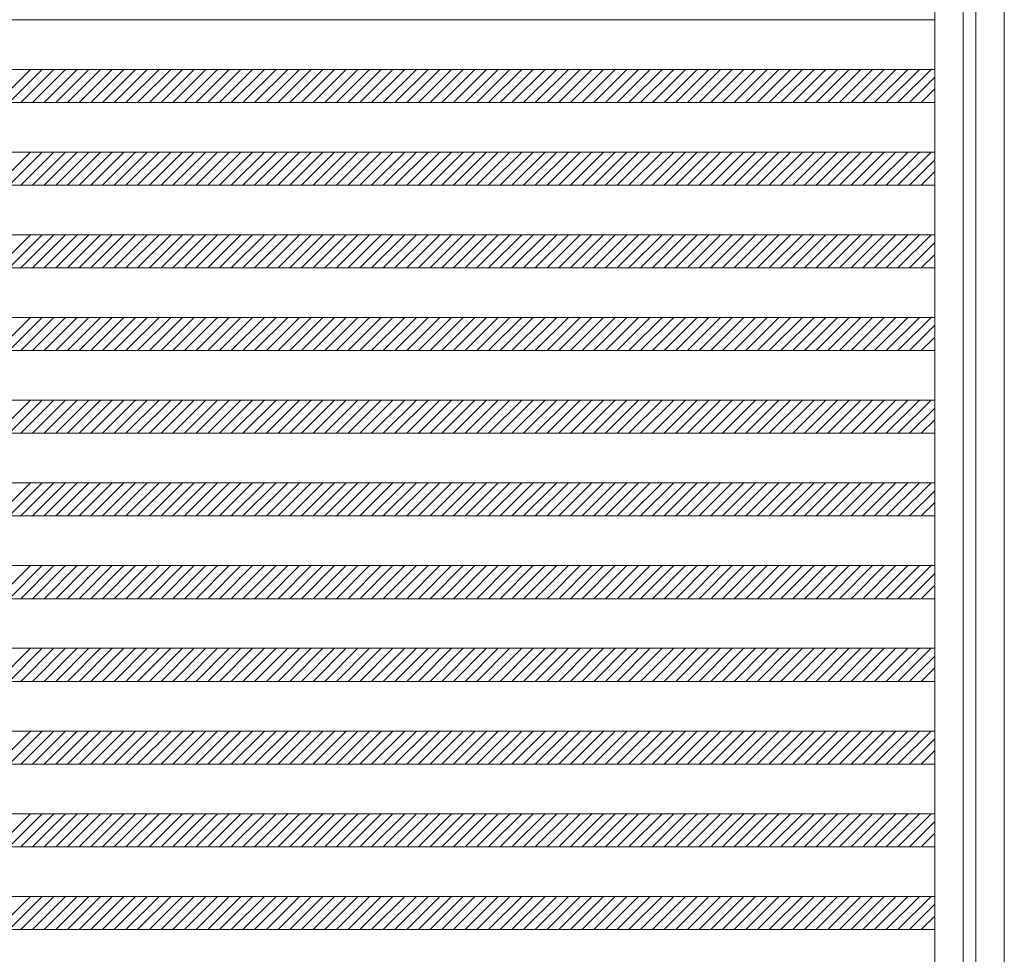
# Model space of a CAD drawing. Units: millimetres. Extents: x -6300 to 6000, y -4455 to 4425.
# Drawn here: x -1609 to -419, y -2270 to -1140 of the extents above; entities that cross this region are included whole.
import ezdxf

# ---------------------------------------------------------------- set-up
doc = ezdxf.new("R2010")
doc.units = ezdxf.units.MM
doc.header["$LTSCALE"] = 30
doc.layers.add('0-B_寸法', color=7, linetype='Continuous')

msp = doc.modelspace()

# ---------------------------------------------------------------- linework, layer by layer
at = {"layer": '0-B_寸法', "color": 7, "linetype": 'Continuous', "lineweight": 5}
for p, q in [((-502.9, 2370.2), (-502.9, -3029.8)), ((-418.9, 2366.2), (-418.9, -3025.8)), ((-2074.9, -1139.8), (-502.9, -1139.8)), ((-2074.9, -1199.8), (-502.9, -1199.8)), ((-1596.4, -1199.8), (-1636.4, -1239.8)), ((-1582.2, -1199.8), (-1622.2, -1239.8)), ((-1568.1, -1199.8), (-1608.1, -1239.8)), ((-1554, -1199.8), (-1594, -1239.8)), ((-1539.8, -1199.8), (-1579.8, -1239.8)), ((-1525.7, -1199.8), (-1565.7, -1239.8)), ((-1511.5, -1199.8), (-1551.5, -1239.8)), ((-1497.4, -1199.8), (-1537.4, -1239.8)), ((-1483.3, -1199.8), (-1523.3, -1239.8)), ((-1469.1, -1199.8), (-1509.1, -1239.8)), ((-1455, -1199.8), (-1495, -1239.8)), ((-1440.8, -1199.8), (-1480.8, -1239.8)), ((-1426.7, -1199.8), (-1466.7, -1239.8)), ((-1412.5, -1199.8), (-1452.5, -1239.8)), ((-1398.4, -1199.8), (-1438.4, -1239.8)), ((-1384.3, -1199.8), (-1424.3, -1239.8)), ((-1370.1, -1199.8), (-1410.1, -1239.8)), ((-1356, -1199.8), (-1396, -1239.8)), ((-1341.8, -1199.8), (-1381.8, -1239.8)), ((-1327.7, -1199.8), (-1367.7, -1239.8)), ((-1313.5, -1199.8), (-1353.5, -1239.8)), ((-1299.4, -1199.8), (-1339.4, -1239.8)), ((-1285.3, -1199.8), (-1325.3, -1239.8)), ((-1271.1, -1199.8), (-1311.1, -1239.8)), ((-1257, -1199.8), (-1297, -1239.8)), ((-1242.8, -1199.8), (-1282.8, -1239.8)), ((-1228.7, -1199.8), (-1268.7, -1239.8)), ((-1214.6, -1199.8), (-1254.6, -1239.8)), ((-1200.4, -1199.8), (-1240.4, -1239.8)), ((-1186.3, -1199.8), (-1226.3, -1239.8)), ((-1172.1, -1199.8), (-1212.1, -1239.8)), ((-1158, -1199.8), (-1198, -1239.8)), ((-1143.8, -1199.8), (-1183.8, -1239.8)), ((-1129.7, -1199.8), (-1169.7, -1239.8)), ((-1115.6, -1199.8), (-1155.6, -1239.8)), ((-1101.4, -1199.8), (-1141.4, -1239.8)), ((-1087.3, -1199.8), (-1127.3, -1239.8)), ((-1073.1, -1199.8), (-1113.1, -1239.8)), ((-1059, -1199.8), (-1099, -1239.8)), ((-1044.8, -1199.8), (-1084.8, -1239.8)), ((-1030.7, -1199.8), (-1070.7, -1239.8)), ((-1016.6, -1199.8), (-1056.6, -1239.8)), ((-1002.4, -1199.8), (-1042.4, -1239.8)), ((-988.3, -1199.8), (-1028.3, -1239.8)), ((-974.1, -1199.8), (-1014.1, -1239.8)), ((-960, -1199.8), (-1000, -1239.8)), ((-945.9, -1199.8), (-985.9, -1239.8)), ((-931.7, -1199.8), (-971.7, -1239.8)), ((-917.6, -1199.8), (-957.6, -1239.8)), ((-903.4, -1199.8), (-943.4, -1239.8)), ((-889.3, -1199.8), (-929.3, -1239.8)), ((-875.1, -1199.8), (-915.1, -1239.8)), ((-861, -1199.8), (-901, -1239.8)), ((-846.9, -1199.8), (-886.9, -1239.8)), ((-832.7, -1199.8), (-872.7, -1239.8)), ((-818.6, -1199.8), (-858.6, -1239.8)), ((-804.4, -1199.8), (-844.4, -1239.8)), ((-790.3, -1199.8), (-830.3, -1239.8)), ((-776.1, -1199.8), (-816.1, -1239.8)), ((-762, -1199.8), (-802, -1239.8)), ((-747.9, -1199.8), (-787.9, -1239.8)), ((-733.7, -1199.8), (-773.7, -1239.8)), ((-719.6, -1199.8), (-759.6, -1239.8)), ((-705.4, -1199.8), (-745.4, -1239.8)), ((-691.3, -1199.8), (-731.3, -1239.8)), ((-677.2, -1199.8), (-717.2, -1239.8)), ((-663, -1199.8), (-703, -1239.8)), ((-648.9, -1199.8), (-688.9, -1239.8)), ((-634.7, -1199.8), (-674.7, -1239.8)), ((-620.6, -1199.8), (-660.6, -1239.8)), ((-606.4, -1199.8), (-646.4, -1239.8)), ((-592.3, -1199.8), (-632.3, -1239.8)), ((-578.2, -1199.8), (-618.2, -1239.8)), ((-564, -1199.8), (-604, -1239.8)), ((-549.9, -1199.8), (-589.9, -1239.8)), ((-535.7, -1199.8), (-575.7, -1239.8)), ((-521.6, -1199.8), (-561.6, -1239.8)), ((-507.4, -1199.8), (-547.4, -1239.8)), ((-502.9, -1209.3), (-533.3, -1239.8)), ((-502.9, -1223.5), (-519.2, -1239.8)), ((-2074.9, -1239.8), (-502.9, -1239.8)), ((-2074.9, -1299.8), (-502.9, -1299.8)), ((-1596.4, -1299.8), (-1636.4, -1339.8)), ((-1582.2, -1299.8), (-1622.2, -1339.8)), ((-1568.1, -1299.8), (-1608.1, -1339.8)), ((-1554, -1299.8), (-1594, -1339.8)), ((-1539.8, -1299.8), (-1579.8, -1339.8)), ((-1525.7, -1299.8), (-1565.7, -1339.8)), ((-1511.5, -1299.8), (-1551.5, -1339.8)), ((-1497.4, -1299.8), (-1537.4, -1339.8)), ((-1483.3, -1299.8), (-1523.3, -1339.8)), ((-1469.1, -1299.8), (-1509.1, -1339.8)), ((-1455, -1299.8), (-1495, -1339.8)), ((-1440.8, -1299.8), (-1480.8, -1339.8)), ((-1426.7, -1299.8), (-1466.7, -1339.8)), ((-1412.5, -1299.8), (-1452.5, -1339.8)), ((-1398.4, -1299.8), (-1438.4, -1339.8)), ((-1384.3, -1299.8), (-1424.3, -1339.8)), ((-1370.1, -1299.8), (-1410.1, -1339.8)), ((-1356, -1299.8), (-1396, -1339.8)), ((-1341.8, -1299.8), (-1381.8, -1339.8)), ((-1327.7, -1299.8), (-1367.7, -1339.8)), ((-1313.5, -1299.8), (-1353.5, -1339.8)), ((-1299.4, -1299.8), (-1339.4, -1339.8)), ((-1285.3, -1299.8), (-1325.3, -1339.8)), ((-1271.1, -1299.8), (-1311.1, -1339.8)), ((-1257, -1299.8), (-1297, -1339.8)), ((-1242.8, -1299.8), (-1282.8, -1339.8)), ((-1228.7, -1299.8), (-1268.7, -1339.8)), ((-1214.6, -1299.8), (-1254.6, -1339.8)), ((-1200.4, -1299.8), (-1240.4, -1339.8)), ((-1186.3, -1299.8), (-1226.3, -1339.8)), ((-1172.1, -1299.8), (-1212.1, -1339.8)), ((-1158, -1299.8), (-1198, -1339.8)), ((-1143.8, -1299.8), (-1183.8, -1339.8)), ((-1129.7, -1299.8), (-1169.7, -1339.8)), ((-1115.6, -1299.8), (-1155.6, -1339.8)), ((-1101.4, -1299.8), (-1141.4, -1339.8)), ((-1087.3, -1299.8), (-1127.3, -1339.8)), ((-1073.1, -1299.8), (-1113.1, -1339.8)), ((-1059, -1299.8), (-1099, -1339.8)), ((-1044.8, -1299.8), (-1084.8, -1339.8)), ((-1030.7, -1299.8), (-1070.7, -1339.8)), ((-1016.6, -1299.8), (-1056.6, -1339.8)), ((-1002.4, -1299.8), (-1042.4, -1339.8)), ((-988.3, -1299.8), (-1028.3, -1339.8)), ((-974.1, -1299.8), (-1014.1, -1339.8)), ((-960, -1299.8), (-1000, -1339.8)), ((-945.9, -1299.8), (-985.9, -1339.8)), ((-931.7, -1299.8), (-971.7, -1339.8)), ((-917.6, -1299.8), (-957.6, -1339.8)), ((-903.4, -1299.8), (-943.4, -1339.8)), ((-889.3, -1299.8), (-929.3, -1339.8)), ((-875.1, -1299.8), (-915.1, -1339.8)), ((-861, -1299.8), (-901, -1339.8)), ((-846.9, -1299.8), (-886.9, -1339.8)), ((-832.7, -1299.8), (-872.7, -1339.8)), ((-818.6, -1299.8), (-858.6, -1339.8)), ((-804.4, -1299.8), (-844.4, -1339.8)), ((-790.3, -1299.8), (-830.3, -1339.8)), ((-776.1, -1299.8), (-816.1, -1339.8)), ((-762, -1299.8), (-802, -1339.8)), ((-747.9, -1299.8), (-787.9, -1339.8)), ((-733.7, -1299.8), (-773.7, -1339.8)), ((-719.6, -1299.8), (-759.6, -1339.8)), ((-705.4, -1299.8), (-745.4, -1339.8)), ((-691.3, -1299.8), (-731.3, -1339.8)), ((-677.2, -1299.8), (-717.2, -1339.8)), ((-663, -1299.8), (-703, -1339.8)), ((-648.9, -1299.8), (-688.9, -1339.8)), ((-634.7, -1299.8), (-674.7, -1339.8)), ((-620.6, -1299.8), (-660.6, -1339.8)), ((-606.4, -1299.8), (-646.4, -1339.8)), ((-592.3, -1299.8), (-632.3, -1339.8)), ((-578.2, -1299.8), (-618.2, -1339.8)), ((-564, -1299.8), (-604, -1339.8)), ((-549.9, -1299.8), (-589.9, -1339.8)), ((-535.7, -1299.8), (-575.7, -1339.8)), ((-521.6, -1299.8), (-561.6, -1339.8)), ((-507.4, -1299.8), (-547.4, -1339.8)), ((-502.9, -1309.3), (-533.3, -1339.8)), ((-502.9, -1323.5), (-519.2, -1339.8)), ((-2074.9, -1339.8), (-502.9, -1339.8)), ((-2074.9, -1399.8), (-502.9, -1399.8)), ((-1596.4, -1399.8), (-1636.4, -1439.8)), ((-1582.2, -1399.8), (-1622.2, -1439.8)), ((-1568.1, -1399.8), (-1608.1, -1439.8)), ((-1554, -1399.8), (-1594, -1439.8)), ((-1539.8, -1399.8), (-1579.8, -1439.8)), ((-1525.7, -1399.8), (-1565.7, -1439.8)), ((-1511.5, -1399.8), (-1551.5, -1439.8)), ((-1497.4, -1399.8), (-1537.4, -1439.8)), ((-1483.3, -1399.8), (-1523.3, -1439.8)), ((-1469.1, -1399.8), (-1509.1, -1439.8)), ((-1455, -1399.8), (-1495, -1439.8)), ((-1440.8, -1399.8), (-1480.8, -1439.8)), ((-1426.7, -1399.8), (-1466.7, -1439.8)), ((-1412.5, -1399.8), (-1452.5, -1439.8)), ((-1398.4, -1399.8), (-1438.4, -1439.8)), ((-1384.3, -1399.8), (-1424.3, -1439.8)), ((-1370.1, -1399.8), (-1410.1, -1439.8)), ((-1356, -1399.8), (-1396, -1439.8)), ((-1341.8, -1399.8), (-1381.8, -1439.8)), ((-1327.7, -1399.8), (-1367.7, -1439.8)), ((-1313.5, -1399.8), (-1353.5, -1439.8)), ((-1299.4, -1399.8), (-1339.4, -1439.8)), ((-1285.3, -1399.8), (-1325.3, -1439.8)), ((-1271.1, -1399.8), (-1311.1, -1439.8)), ((-1257, -1399.8), (-1297, -1439.8)), ((-1242.8, -1399.8), (-1282.8, -1439.8)), ((-1228.7, -1399.8), (-1268.7, -1439.8)), ((-1214.6, -1399.8), (-1254.6, -1439.8)), ((-1200.4, -1399.8), (-1240.4, -1439.8)), ((-1186.3, -1399.8), (-1226.3, -1439.8)), ((-1172.1, -1399.8), (-1212.1, -1439.8)), ((-1158, -1399.8), (-1198, -1439.8)), ((-1143.8, -1399.8), (-1183.8, -1439.8)), ((-1129.7, -1399.8), (-1169.7, -1439.8)), ((-1115.6, -1399.8), (-1155.6, -1439.8)), ((-1101.4, -1399.8), (-1141.4, -1439.8)), ((-1087.3, -1399.8), (-1127.3, -1439.8)), ((-1073.1, -1399.8), (-1113.1, -1439.8)), ((-1059, -1399.8), (-1099, -1439.8)), ((-1044.8, -1399.8), (-1084.8, -1439.8)), ((-1030.7, -1399.8), (-1070.7, -1439.8)), ((-1016.6, -1399.8), (-1056.6, -1439.8)), ((-1002.4, -1399.8), (-1042.4, -1439.8)), ((-988.3, -1399.8), (-1028.3, -1439.8)), ((-974.1, -1399.8), (-1014.1, -1439.8)), ((-960, -1399.8), (-1000, -1439.8)), ((-945.9, -1399.8), (-985.9, -1439.8)), ((-931.7, -1399.8), (-971.7, -1439.8)), ((-917.6, -1399.8), (-957.6, -1439.8)), ((-903.4, -1399.8), (-943.4, -1439.8)), ((-889.3, -1399.8), (-929.3, -1439.8)), ((-875.1, -1399.8), (-915.1, -1439.8)), ((-861, -1399.8), (-901, -1439.8)), ((-846.9, -1399.8), (-886.9, -1439.8)), ((-832.7, -1399.8), (-872.7, -1439.8)), ((-818.6, -1399.8), (-858.6, -1439.8)), ((-804.4, -1399.8), (-844.4, -1439.8)), ((-790.3, -1399.8), (-830.3, -1439.8)), ((-776.1, -1399.8), (-816.1, -1439.8)), ((-762, -1399.8), (-802, -1439.8)), ((-747.9, -1399.8), (-787.9, -1439.8)), ((-733.7, -1399.8), (-773.7, -1439.8)), ((-719.6, -1399.8), (-759.6, -1439.8)), ((-705.4, -1399.8), (-745.4, -1439.8)), ((-691.3, -1399.8), (-731.3, -1439.8)), ((-677.2, -1399.8), (-717.2, -1439.8)), ((-663, -1399.8), (-703, -1439.8)), ((-648.9, -1399.8), (-688.9, -1439.8)), ((-634.7, -1399.8), (-674.7, -1439.8)), ((-620.6, -1399.8), (-660.6, -1439.8)), ((-606.4, -1399.8), (-646.4, -1439.8)), ((-592.3, -1399.8), (-632.3, -1439.8)), ((-578.2, -1399.8), (-618.2, -1439.8)), ((-564, -1399.8), (-604, -1439.8)), ((-549.9, -1399.8), (-589.9, -1439.8)), ((-535.7, -1399.8), (-575.7, -1439.8)), ((-521.6, -1399.8), (-561.6, -1439.8)), ((-507.4, -1399.8), (-547.4, -1439.8)), ((-502.9, -1409.3), (-533.3, -1439.8)), ((-502.9, -1423.5), (-519.2, -1439.8)), ((-2074.9, -1439.8), (-502.9, -1439.8)), ((-2074.9, -1499.8), (-502.9, -1499.8)), ((-1596.4, -1499.8), (-1636.4, -1539.8)), ((-1582.2, -1499.8), (-1622.2, -1539.8)), ((-1568.1, -1499.8), (-1608.1, -1539.8)), ((-1554, -1499.8), (-1594, -1539.8)), ((-1539.8, -1499.8), (-1579.8, -1539.8)), ((-1525.7, -1499.8), (-1565.7, -1539.8)), ((-1511.5, -1499.8), (-1551.5, -1539.8)), ((-1497.4, -1499.8), (-1537.4, -1539.8)), ((-1483.3, -1499.8), (-1523.3, -1539.8)), ((-1469.1, -1499.8), (-1509.1, -1539.8)), ((-1455, -1499.8), (-1495, -1539.8)), ((-1440.8, -1499.8), (-1480.8, -1539.8)), ((-1426.7, -1499.8), (-1466.7, -1539.8)), ((-1412.5, -1499.8), (-1452.5, -1539.8)), ((-1398.4, -1499.8), (-1438.4, -1539.8)), ((-1384.3, -1499.8), (-1424.3, -1539.8)), ((-1370.1, -1499.8), (-1410.1, -1539.8)), ((-1356, -1499.8), (-1396, -1539.8)), ((-1341.8, -1499.8), (-1381.8, -1539.8)), ((-1327.7, -1499.8), (-1367.7, -1539.8)), ((-1313.5, -1499.8), (-1353.5, -1539.8)), ((-1299.4, -1499.8), (-1339.4, -1539.8)), ((-1285.3, -1499.8), (-1325.3, -1539.8)), ((-1271.1, -1499.8), (-1311.1, -1539.8)), ((-1257, -1499.8), (-1297, -1539.8)), ((-1242.8, -1499.8), (-1282.8, -1539.8)), ((-1228.7, -1499.8), (-1268.7, -1539.8)), ((-1214.6, -1499.8), (-1254.6, -1539.8)), ((-1200.4, -1499.8), (-1240.4, -1539.8)), ((-1186.3, -1499.8), (-1226.3, -1539.8)), ((-1172.1, -1499.8), (-1212.1, -1539.8)), ((-1158, -1499.8), (-1198, -1539.8)), ((-1143.8, -1499.8), (-1183.8, -1539.8)), ((-1129.7, -1499.8), (-1169.7, -1539.8)), ((-1115.6, -1499.8), (-1155.6, -1539.8)), ((-1101.4, -1499.8), (-1141.4, -1539.8)), ((-1087.3, -1499.8), (-1127.3, -1539.8)), ((-1073.1, -1499.8), (-1113.1, -1539.8)), ((-1059, -1499.8), (-1099, -1539.8)), ((-1044.8, -1499.8), (-1084.8, -1539.8)), ((-1030.7, -1499.8), (-1070.7, -1539.8)), ((-1016.6, -1499.8), (-1056.6, -1539.8)), ((-1002.4, -1499.8), (-1042.4, -1539.8)), ((-988.3, -1499.8), (-1028.3, -1539.8)), ((-974.1, -1499.8), (-1014.1, -1539.8)), ((-960, -1499.8), (-1000, -1539.8)), ((-945.9, -1499.8), (-985.9, -1539.8)), ((-931.7, -1499.8), (-971.7, -1539.8)), ((-917.6, -1499.8), (-957.6, -1539.8)), ((-903.4, -1499.8), (-943.4, -1539.8)), ((-889.3, -1499.8), (-929.3, -1539.8)), ((-875.1, -1499.8), (-915.1, -1539.8)), ((-861, -1499.8), (-901, -1539.8)), ((-846.9, -1499.8), (-886.9, -1539.8)), ((-832.7, -1499.8), (-872.7, -1539.8)), ((-818.6, -1499.8), (-858.6, -1539.8)), ((-804.4, -1499.8), (-844.4, -1539.8)), ((-790.3, -1499.8), (-830.3, -1539.8)), ((-776.1, -1499.8), (-816.1, -1539.8)), ((-762, -1499.8), (-802, -1539.8)), ((-747.9, -1499.8), (-787.9, -1539.8)), ((-733.7, -1499.8), (-773.7, -1539.8)), ((-719.6, -1499.8), (-759.6, -1539.8)), ((-705.4, -1499.8), (-745.4, -1539.8)), ((-691.3, -1499.8), (-731.3, -1539.8)), ((-677.2, -1499.8), (-717.2, -1539.8)), ((-663, -1499.8), (-703, -1539.8)), ((-648.9, -1499.8), (-688.9, -1539.8)), ((-634.7, -1499.8), (-674.7, -1539.8)), ((-620.6, -1499.8), (-660.6, -1539.8)), ((-606.4, -1499.8), (-646.4, -1539.8)), ((-592.3, -1499.8), (-632.3, -1539.8)), ((-578.2, -1499.8), (-618.2, -1539.8)), ((-564, -1499.8), (-604, -1539.8)), ((-549.9, -1499.8), (-589.9, -1539.8)), ((-535.7, -1499.8), (-575.7, -1539.8)), ((-521.6, -1499.8), (-561.6, -1539.8)), ((-507.4, -1499.8), (-547.4, -1539.8)), ((-502.9, -1509.3), (-533.3, -1539.8)), ((-502.9, -1523.5), (-519.2, -1539.8)), ((-2074.9, -1539.8), (-502.9, -1539.8)), ((-2074.9, -1599.8), (-502.9, -1599.8)), ((-1596.4, -1599.8), (-1636.4, -1639.8)), ((-1582.2, -1599.8), (-1622.2, -1639.8)), ((-1568.1, -1599.8), (-1608.1, -1639.8)), ((-1554, -1599.8), (-1594, -1639.8)), ((-1539.8, -1599.8), (-1579.8, -1639.8)), ((-1525.7, -1599.8), (-1565.7, -1639.8)), ((-1511.5, -1599.8), (-1551.5, -1639.8)), ((-1497.4, -1599.8), (-1537.4, -1639.8)), ((-1483.3, -1599.8), (-1523.3, -1639.8)), ((-1469.1, -1599.8), (-1509.1, -1639.8)), ((-1455, -1599.8), (-1495, -1639.8)), ((-1440.8, -1599.8), (-1480.8, -1639.8)), ((-1426.7, -1599.8), (-1466.7, -1639.8)), ((-1412.5, -1599.8), (-1452.5, -1639.8)), ((-1398.4, -1599.8), (-1438.4, -1639.8)), ((-1384.3, -1599.8), (-1424.3, -1639.8)), ((-1370.1, -1599.8), (-1410.1, -1639.8)), ((-1356, -1599.8), (-1396, -1639.8)), ((-1341.8, -1599.8), (-1381.8, -1639.8)), ((-1327.7, -1599.8), (-1367.7, -1639.8)), ((-1313.5, -1599.8), (-1353.5, -1639.8)), ((-1299.4, -1599.8), (-1339.4, -1639.8)), ((-1285.3, -1599.8), (-1325.3, -1639.8)), ((-1271.1, -1599.8), (-1311.1, -1639.8)), ((-1257, -1599.8), (-1297, -1639.8)), ((-1242.8, -1599.8), (-1282.8, -1639.8)), ((-1228.7, -1599.8), (-1268.7, -1639.8)), ((-1214.6, -1599.8), (-1254.6, -1639.8)), ((-1200.4, -1599.8), (-1240.4, -1639.8)), ((-1186.3, -1599.8), (-1226.3, -1639.8)), ((-1172.1, -1599.8), (-1212.1, -1639.8)), ((-1158, -1599.8), (-1198, -1639.8)), ((-1143.8, -1599.8), (-1183.8, -1639.8)), ((-1129.7, -1599.8), (-1169.7, -1639.8)), ((-1115.6, -1599.8), (-1155.6, -1639.8)), ((-1101.4, -1599.8), (-1141.4, -1639.8)), ((-1087.3, -1599.8), (-1127.3, -1639.8)), ((-1073.1, -1599.8), (-1113.1, -1639.8)), ((-1059, -1599.8), (-1099, -1639.8)), ((-1044.8, -1599.8), (-1084.8, -1639.8)), ((-1030.7, -1599.8), (-1070.7, -1639.8)), ((-1016.6, -1599.8), (-1056.6, -1639.8)), ((-1002.4, -1599.8), (-1042.4, -1639.8)), ((-988.3, -1599.8), (-1028.3, -1639.8)), ((-974.1, -1599.8), (-1014.1, -1639.8)), ((-960, -1599.8), (-1000, -1639.8)), ((-945.9, -1599.8), (-985.9, -1639.8)), ((-931.7, -1599.8), (-971.7, -1639.8)), ((-917.6, -1599.8), (-957.6, -1639.8)), ((-903.4, -1599.8), (-943.4, -1639.8)), ((-889.3, -1599.8), (-929.3, -1639.8)), ((-875.1, -1599.8), (-915.1, -1639.8)), ((-861, -1599.8), (-901, -1639.8)), ((-846.9, -1599.8), (-886.9, -1639.8)), ((-832.7, -1599.8), (-872.7, -1639.8)), ((-818.6, -1599.8), (-858.6, -1639.8)), ((-804.4, -1599.8), (-844.4, -1639.8)), ((-790.3, -1599.8), (-830.3, -1639.8)), ((-776.1, -1599.8), (-816.1, -1639.8)), ((-762, -1599.8), (-802, -1639.8)), ((-747.9, -1599.8), (-787.9, -1639.8)), ((-733.7, -1599.8), (-773.7, -1639.8)), ((-719.6, -1599.8), (-759.6, -1639.8)), ((-705.4, -1599.8), (-745.4, -1639.8)), ((-691.3, -1599.8), (-731.3, -1639.8)), ((-677.2, -1599.8), (-717.2, -1639.8)), ((-663, -1599.8), (-703, -1639.8)), ((-648.9, -1599.8), (-688.9, -1639.8)), ((-634.7, -1599.8), (-674.7, -1639.8)), ((-620.6, -1599.8), (-660.6, -1639.8)), ((-606.4, -1599.8), (-646.4, -1639.8)), ((-592.3, -1599.8), (-632.3, -1639.8)), ((-578.2, -1599.8), (-618.2, -1639.8)), ((-564, -1599.8), (-604, -1639.8)), ((-549.9, -1599.8), (-589.9, -1639.8)), ((-535.7, -1599.8), (-575.7, -1639.8)), ((-521.6, -1599.8), (-561.6, -1639.8)), ((-507.4, -1599.8), (-547.4, -1639.8)), ((-502.9, -1609.3), (-533.3, -1639.8)), ((-502.9, -1623.5), (-519.2, -1639.8)), ((-2074.9, -1639.8), (-502.9, -1639.8)), ((-2074.9, -1699.8), (-502.9, -1699.8)), ((-1596.4, -1699.8), (-1636.4, -1739.8)), ((-1582.2, -1699.8), (-1622.2, -1739.8)), ((-1568.1, -1699.8), (-1608.1, -1739.8)), ((-1554, -1699.8), (-1594, -1739.8)), ((-1539.8, -1699.8), (-1579.8, -1739.8)), ((-1525.7, -1699.8), (-1565.7, -1739.8)), ((-1511.5, -1699.8), (-1551.5, -1739.8)), ((-1497.4, -1699.8), (-1537.4, -1739.8)), ((-1483.3, -1699.8), (-1523.3, -1739.8)), ((-1469.1, -1699.8), (-1509.1, -1739.8)), ((-1455, -1699.8), (-1495, -1739.8)), ((-1440.8, -1699.8), (-1480.8, -1739.8)), ((-1426.7, -1699.8), (-1466.7, -1739.8)), ((-1412.5, -1699.8), (-1452.5, -1739.8)), ((-1398.4, -1699.8), (-1438.4, -1739.8)), ((-1384.3, -1699.8), (-1424.3, -1739.8)), ((-1370.1, -1699.8), (-1410.1, -1739.8)), ((-1356, -1699.8), (-1396, -1739.8)), ((-1341.8, -1699.8), (-1381.8, -1739.8)), ((-1327.7, -1699.8), (-1367.7, -1739.8)), ((-1313.5, -1699.8), (-1353.5, -1739.8)), ((-1299.4, -1699.8), (-1339.4, -1739.8)), ((-1285.3, -1699.8), (-1325.3, -1739.8)), ((-1271.1, -1699.8), (-1311.1, -1739.8)), ((-1257, -1699.8), (-1297, -1739.8)), ((-1242.8, -1699.8), (-1282.8, -1739.8)), ((-1228.7, -1699.8), (-1268.7, -1739.8)), ((-1214.6, -1699.8), (-1254.6, -1739.8)), ((-1200.4, -1699.8), (-1240.4, -1739.8)), ((-1186.3, -1699.8), (-1226.3, -1739.8)), ((-1172.1, -1699.8), (-1212.1, -1739.8)), ((-1158, -1699.8), (-1198, -1739.8)), ((-1143.8, -1699.8), (-1183.8, -1739.8)), ((-1129.7, -1699.8), (-1169.7, -1739.8)), ((-1115.6, -1699.8), (-1155.6, -1739.8)), ((-1101.4, -1699.8), (-1141.4, -1739.8)), ((-1087.3, -1699.8), (-1127.3, -1739.8)), ((-1073.1, -1699.8), (-1113.1, -1739.8)), ((-1059, -1699.8), (-1099, -1739.8)), ((-1044.8, -1699.8), (-1084.8, -1739.8)), ((-1030.7, -1699.8), (-1070.7, -1739.8)), ((-1016.6, -1699.8), (-1056.6, -1739.8)), ((-1002.4, -1699.8), (-1042.4, -1739.8)), ((-988.3, -1699.8), (-1028.3, -1739.8)), ((-974.1, -1699.8), (-1014.1, -1739.8)), ((-960, -1699.8), (-1000, -1739.8)), ((-945.9, -1699.8), (-985.9, -1739.8)), ((-931.7, -1699.8), (-971.7, -1739.8)), ((-917.6, -1699.8), (-957.6, -1739.8)), ((-903.4, -1699.8), (-943.4, -1739.8)), ((-889.3, -1699.8), (-929.3, -1739.8)), ((-875.1, -1699.8), (-915.1, -1739.8)), ((-861, -1699.8), (-901, -1739.8)), ((-846.9, -1699.8), (-886.9, -1739.8)), ((-832.7, -1699.8), (-872.7, -1739.8)), ((-818.6, -1699.8), (-858.6, -1739.8)), ((-804.4, -1699.8), (-844.4, -1739.8)), ((-790.3, -1699.8), (-830.3, -1739.8)), ((-776.1, -1699.8), (-816.1, -1739.8)), ((-762, -1699.8), (-802, -1739.8)), ((-747.9, -1699.8), (-787.9, -1739.8)), ((-733.7, -1699.8), (-773.7, -1739.8)), ((-719.6, -1699.8), (-759.6, -1739.8)), ((-705.4, -1699.8), (-745.4, -1739.8)), ((-691.3, -1699.8), (-731.3, -1739.8)), ((-677.2, -1699.8), (-717.2, -1739.8)), ((-663, -1699.8), (-703, -1739.8)), ((-648.9, -1699.8), (-688.9, -1739.8)), ((-634.7, -1699.8), (-674.7, -1739.8)), ((-620.6, -1699.8), (-660.6, -1739.8)), ((-606.4, -1699.8), (-646.4, -1739.8)), ((-592.3, -1699.8), (-632.3, -1739.8)), ((-578.2, -1699.8), (-618.2, -1739.8)), ((-564, -1699.8), (-604, -1739.8)), ((-549.9, -1699.8), (-589.9, -1739.8)), ((-535.7, -1699.8), (-575.7, -1739.8)), ((-521.6, -1699.8), (-561.6, -1739.8)), ((-507.4, -1699.8), (-547.4, -1739.8)), ((-502.9, -1709.3), (-533.3, -1739.8)), ((-502.9, -1723.5), (-519.2, -1739.8)), ((-2074.9, -1739.8), (-502.9, -1739.8)), ((-2074.9, -1799.8), (-502.9, -1799.8)), ((-1596.4, -1799.8), (-1636.4, -1839.8)), ((-1582.2, -1799.8), (-1622.2, -1839.8)), ((-1568.1, -1799.8), (-1608.1, -1839.8)), ((-1554, -1799.8), (-1594, -1839.8)), ((-1539.8, -1799.8), (-1579.8, -1839.8)), ((-1525.7, -1799.8), (-1565.7, -1839.8)), ((-1511.5, -1799.8), (-1551.5, -1839.8)), ((-1497.4, -1799.8), (-1537.4, -1839.8)), ((-1483.3, -1799.8), (-1523.3, -1839.8)), ((-1469.1, -1799.8), (-1509.1, -1839.8)), ((-1455, -1799.8), (-1495, -1839.8)), ((-1440.8, -1799.8), (-1480.8, -1839.8)), ((-1426.7, -1799.8), (-1466.7, -1839.8)), ((-1412.5, -1799.8), (-1452.5, -1839.8)), ((-1398.4, -1799.8), (-1438.4, -1839.8)), ((-1384.3, -1799.8), (-1424.3, -1839.8)), ((-1370.1, -1799.8), (-1410.1, -1839.8)), ((-1356, -1799.8), (-1396, -1839.8)), ((-1341.8, -1799.8), (-1381.8, -1839.8)), ((-1327.7, -1799.8), (-1367.7, -1839.8)), ((-1313.5, -1799.8), (-1353.5, -1839.8)), ((-1299.4, -1799.8), (-1339.4, -1839.8)), ((-1285.3, -1799.8), (-1325.3, -1839.8)), ((-1271.1, -1799.8), (-1311.1, -1839.8)), ((-1257, -1799.8), (-1297, -1839.8)), ((-1242.8, -1799.8), (-1282.8, -1839.8)), ((-1228.7, -1799.8), (-1268.7, -1839.8)), ((-1214.6, -1799.8), (-1254.6, -1839.8)), ((-1200.4, -1799.8), (-1240.4, -1839.8)), ((-1186.3, -1799.8), (-1226.3, -1839.8)), ((-1172.1, -1799.8), (-1212.1, -1839.8)), ((-1158, -1799.8), (-1198, -1839.8)), ((-1143.8, -1799.8), (-1183.8, -1839.8)), ((-1129.7, -1799.8), (-1169.7, -1839.8)), ((-1115.6, -1799.8), (-1155.6, -1839.8)), ((-1101.4, -1799.8), (-1141.4, -1839.8)), ((-1087.3, -1799.8), (-1127.3, -1839.8)), ((-1073.1, -1799.8), (-1113.1, -1839.8)), ((-1059, -1799.8), (-1099, -1839.8)), ((-1044.8, -1799.8), (-1084.8, -1839.8)), ((-1030.7, -1799.8), (-1070.7, -1839.8)), ((-1016.6, -1799.8), (-1056.6, -1839.8)), ((-1002.4, -1799.8), (-1042.4, -1839.8)), ((-988.3, -1799.8), (-1028.3, -1839.8)), ((-974.1, -1799.8), (-1014.1, -1839.8)), ((-960, -1799.8), (-1000, -1839.8)), ((-945.9, -1799.8), (-985.9, -1839.8)), ((-931.7, -1799.8), (-971.7, -1839.8)), ((-917.6, -1799.8), (-957.6, -1839.8)), ((-903.4, -1799.8), (-943.4, -1839.8)), ((-889.3, -1799.8), (-929.3, -1839.8)), ((-875.1, -1799.8), (-915.1, -1839.8)), ((-861, -1799.8), (-901, -1839.8)), ((-846.9, -1799.8), (-886.9, -1839.8)), ((-832.7, -1799.8), (-872.7, -1839.8)), ((-818.6, -1799.8), (-858.6, -1839.8)), ((-804.4, -1799.8), (-844.4, -1839.8)), ((-790.3, -1799.8), (-830.3, -1839.8)), ((-776.1, -1799.8), (-816.1, -1839.8)), ((-762, -1799.8), (-802, -1839.8)), ((-747.9, -1799.8), (-787.9, -1839.8)), ((-733.7, -1799.8), (-773.7, -1839.8)), ((-719.6, -1799.8), (-759.6, -1839.8)), ((-705.4, -1799.8), (-745.4, -1839.8)), ((-691.3, -1799.8), (-731.3, -1839.8)), ((-677.2, -1799.8), (-717.2, -1839.8)), ((-663, -1799.8), (-703, -1839.8)), ((-648.9, -1799.8), (-688.9, -1839.8)), ((-634.7, -1799.8), (-674.7, -1839.8)), ((-620.6, -1799.8), (-660.6, -1839.8)), ((-606.4, -1799.8), (-646.4, -1839.8)), ((-592.3, -1799.8), (-632.3, -1839.8)), ((-578.2, -1799.8), (-618.2, -1839.8)), ((-564, -1799.8), (-604, -1839.8)), ((-549.9, -1799.8), (-589.9, -1839.8)), ((-535.7, -1799.8), (-575.7, -1839.8)), ((-521.6, -1799.8), (-561.6, -1839.8)), ((-507.4, -1799.8), (-547.4, -1839.8)), ((-502.9, -1809.3), (-533.3, -1839.8)), ((-502.9, -1823.5), (-519.2, -1839.8)), ((-2074.9, -1839.8), (-502.9, -1839.8)), ((-2074.9, -1899.8), (-502.9, -1899.8)), ((-1596.4, -1899.8), (-1636.4, -1939.8)), ((-1582.2, -1899.8), (-1622.2, -1939.8)), ((-1568.1, -1899.8), (-1608.1, -1939.8)), ((-1554, -1899.8), (-1594, -1939.8)), ((-1539.8, -1899.8), (-1579.8, -1939.8)), ((-1525.7, -1899.8), (-1565.7, -1939.8)), ((-1511.5, -1899.8), (-1551.5, -1939.8)), ((-1497.4, -1899.8), (-1537.4, -1939.8)), ((-1483.3, -1899.8), (-1523.3, -1939.8)), ((-1469.1, -1899.8), (-1509.1, -1939.8)), ((-1455, -1899.8), (-1495, -1939.8)), ((-1440.8, -1899.8), (-1480.8, -1939.8)), ((-1426.7, -1899.8), (-1466.7, -1939.8)), ((-1412.5, -1899.8), (-1452.5, -1939.8)), ((-1398.4, -1899.8), (-1438.4, -1939.8)), ((-1384.3, -1899.8), (-1424.3, -1939.8)), ((-1370.1, -1899.8), (-1410.1, -1939.8)), ((-1356, -1899.8), (-1396, -1939.8)), ((-1341.8, -1899.8), (-1381.8, -1939.8)), ((-1327.7, -1899.8), (-1367.7, -1939.8)), ((-1313.5, -1899.8), (-1353.5, -1939.8)), ((-1299.4, -1899.8), (-1339.4, -1939.8)), ((-1285.3, -1899.8), (-1325.3, -1939.8)), ((-1271.1, -1899.8), (-1311.1, -1939.8)), ((-1257, -1899.8), (-1297, -1939.8)), ((-1242.8, -1899.8), (-1282.8, -1939.8)), ((-1228.7, -1899.8), (-1268.7, -1939.8)), ((-1214.6, -1899.8), (-1254.6, -1939.8)), ((-1200.4, -1899.8), (-1240.4, -1939.8)), ((-1186.3, -1899.8), (-1226.3, -1939.8)), ((-1172.1, -1899.8), (-1212.1, -1939.8)), ((-1158, -1899.8), (-1198, -1939.8)), ((-1143.8, -1899.8), (-1183.8, -1939.8)), ((-1129.7, -1899.8), (-1169.7, -1939.8)), ((-1115.6, -1899.8), (-1155.6, -1939.8)), ((-1101.4, -1899.8), (-1141.4, -1939.8)), ((-1087.3, -1899.8), (-1127.3, -1939.8)), ((-1073.1, -1899.8), (-1113.1, -1939.8)), ((-1059, -1899.8), (-1099, -1939.8)), ((-1044.8, -1899.8), (-1084.8, -1939.8)), ((-1030.7, -1899.8), (-1070.7, -1939.8)), ((-1016.6, -1899.8), (-1056.6, -1939.8)), ((-1002.4, -1899.8), (-1042.4, -1939.8)), ((-988.3, -1899.8), (-1028.3, -1939.8)), ((-974.1, -1899.8), (-1014.1, -1939.8)), ((-960, -1899.8), (-1000, -1939.8)), ((-945.9, -1899.8), (-985.9, -1939.8)), ((-931.7, -1899.8), (-971.7, -1939.8)), ((-917.6, -1899.8), (-957.6, -1939.8)), ((-903.4, -1899.8), (-943.4, -1939.8)), ((-889.3, -1899.8), (-929.3, -1939.8)), ((-875.1, -1899.8), (-915.1, -1939.8)), ((-861, -1899.8), (-901, -1939.8)), ((-846.9, -1899.8), (-886.9, -1939.8)), ((-832.7, -1899.8), (-872.7, -1939.8)), ((-818.6, -1899.8), (-858.6, -1939.8)), ((-804.4, -1899.8), (-844.4, -1939.8)), ((-790.3, -1899.8), (-830.3, -1939.8)), ((-776.1, -1899.8), (-816.1, -1939.8)), ((-762, -1899.8), (-802, -1939.8)), ((-747.9, -1899.8), (-787.9, -1939.8)), ((-733.7, -1899.8), (-773.7, -1939.8)), ((-719.6, -1899.8), (-759.6, -1939.8)), ((-705.4, -1899.8), (-745.4, -1939.8)), ((-691.3, -1899.8), (-731.3, -1939.8)), ((-677.2, -1899.8), (-717.2, -1939.8)), ((-663, -1899.8), (-703, -1939.8)), ((-648.9, -1899.8), (-688.9, -1939.8)), ((-634.7, -1899.8), (-674.7, -1939.8)), ((-620.6, -1899.8), (-660.6, -1939.8)), ((-606.4, -1899.8), (-646.4, -1939.8)), ((-592.3, -1899.8), (-632.3, -1939.8)), ((-578.2, -1899.8), (-618.2, -1939.8)), ((-564, -1899.8), (-604, -1939.8)), ((-549.9, -1899.8), (-589.9, -1939.8)), ((-535.7, -1899.8), (-575.7, -1939.8)), ((-521.6, -1899.8), (-561.6, -1939.8)), ((-507.4, -1899.8), (-547.4, -1939.8)), ((-502.9, -1909.3), (-533.3, -1939.8)), ((-502.9, -1923.5), (-519.2, -1939.8)), ((-2074.9, -1939.8), (-502.9, -1939.8)), ((-2074.9, -1999.8), (-502.9, -1999.8)), ((-1596.4, -1999.8), (-1636.4, -2039.8)), ((-1582.2, -1999.8), (-1622.2, -2039.8)), ((-1568.1, -1999.8), (-1608.1, -2039.8)), ((-1554, -1999.8), (-1594, -2039.8)), ((-1539.8, -1999.8), (-1579.8, -2039.8)), ((-1525.7, -1999.8), (-1565.7, -2039.8)), ((-1511.5, -1999.8), (-1551.5, -2039.8)), ((-1497.4, -1999.8), (-1537.4, -2039.8)), ((-1483.3, -1999.8), (-1523.3, -2039.8)), ((-1469.1, -1999.8), (-1509.1, -2039.8)), ((-1455, -1999.8), (-1495, -2039.8)), ((-1440.8, -1999.8), (-1480.8, -2039.8)), ((-1426.7, -1999.8), (-1466.7, -2039.8)), ((-1412.5, -1999.8), (-1452.5, -2039.8)), ((-1398.4, -1999.8), (-1438.4, -2039.8)), ((-1384.3, -1999.8), (-1424.3, -2039.8)), ((-1370.1, -1999.8), (-1410.1, -2039.8)), ((-1356, -1999.8), (-1396, -2039.8)), ((-1341.8, -1999.8), (-1381.8, -2039.8)), ((-1327.7, -1999.8), (-1367.7, -2039.8)), ((-1313.5, -1999.8), (-1353.5, -2039.8)), ((-1299.4, -1999.8), (-1339.4, -2039.8)), ((-1285.3, -1999.8), (-1325.3, -2039.8)), ((-1271.1, -1999.8), (-1311.1, -2039.8)), ((-1257, -1999.8), (-1297, -2039.8)), ((-1242.8, -1999.8), (-1282.8, -2039.8)), ((-1228.7, -1999.8), (-1268.7, -2039.8)), ((-1214.6, -1999.8), (-1254.6, -2039.8)), ((-1200.4, -1999.8), (-1240.4, -2039.8)), ((-1186.3, -1999.8), (-1226.3, -2039.8)), ((-1172.1, -1999.8), (-1212.1, -2039.8)), ((-1158, -1999.8), (-1198, -2039.8)), ((-1143.8, -1999.8), (-1183.8, -2039.8)), ((-1129.7, -1999.8), (-1169.7, -2039.8)), ((-1115.6, -1999.8), (-1155.6, -2039.8)), ((-1101.4, -1999.8), (-1141.4, -2039.8)), ((-1087.3, -1999.8), (-1127.3, -2039.8)), ((-1073.1, -1999.8), (-1113.1, -2039.8)), ((-1059, -1999.8), (-1099, -2039.8)), ((-1044.8, -1999.8), (-1084.8, -2039.8)), ((-1030.7, -1999.8), (-1070.7, -2039.8)), ((-1016.6, -1999.8), (-1056.6, -2039.8)), ((-1002.4, -1999.8), (-1042.4, -2039.8)), ((-988.3, -1999.8), (-1028.3, -2039.8)), ((-974.1, -1999.8), (-1014.1, -2039.8)), ((-960, -1999.8), (-1000, -2039.8)), ((-945.9, -1999.8), (-985.9, -2039.8)), ((-931.7, -1999.8), (-971.7, -2039.8)), ((-917.6, -1999.8), (-957.6, -2039.8)), ((-903.4, -1999.8), (-943.4, -2039.8)), ((-889.3, -1999.8), (-929.3, -2039.8)), ((-875.1, -1999.8), (-915.1, -2039.8)), ((-861, -1999.8), (-901, -2039.8)), ((-846.9, -1999.8), (-886.9, -2039.8)), ((-832.7, -1999.8), (-872.7, -2039.8)), ((-818.6, -1999.8), (-858.6, -2039.8)), ((-804.4, -1999.8), (-844.4, -2039.8)), ((-790.3, -1999.8), (-830.3, -2039.8)), ((-776.1, -1999.8), (-816.1, -2039.8)), ((-762, -1999.8), (-802, -2039.8)), ((-747.9, -1999.8), (-787.9, -2039.8)), ((-733.7, -1999.8), (-773.7, -2039.8)), ((-719.6, -1999.8), (-759.6, -2039.8)), ((-705.4, -1999.8), (-745.4, -2039.8)), ((-691.3, -1999.8), (-731.3, -2039.8)), ((-677.2, -1999.8), (-717.2, -2039.8)), ((-663, -1999.8), (-703, -2039.8)), ((-648.9, -1999.8), (-688.9, -2039.8)), ((-634.7, -1999.8), (-674.7, -2039.8)), ((-620.6, -1999.8), (-660.6, -2039.8)), ((-606.4, -1999.8), (-646.4, -2039.8)), ((-592.3, -1999.8), (-632.3, -2039.8)), ((-578.2, -1999.8), (-618.2, -2039.8)), ((-564, -1999.8), (-604, -2039.8)), ((-549.9, -1999.8), (-589.9, -2039.8)), ((-535.7, -1999.8), (-575.7, -2039.8)), ((-521.6, -1999.8), (-561.6, -2039.8)), ((-507.4, -1999.8), (-547.4, -2039.8)), ((-502.9, -2009.3), (-533.3, -2039.8)), ((-502.9, -2023.5), (-519.2, -2039.8)), ((-2074.9, -2039.8), (-502.9, -2039.8)), ((-2074.9, -2099.8), (-502.9, -2099.8)), ((-1596.4, -2099.8), (-1636.4, -2139.8)), ((-1582.2, -2099.8), (-1622.2, -2139.8)), ((-1568.1, -2099.8), (-1608.1, -2139.8)), ((-1554, -2099.8), (-1594, -2139.8)), ((-1539.8, -2099.8), (-1579.8, -2139.8)), ((-1525.7, -2099.8), (-1565.7, -2139.8)), ((-1511.5, -2099.8), (-1551.5, -2139.8)), ((-1497.4, -2099.8), (-1537.4, -2139.8)), ((-1483.3, -2099.8), (-1523.3, -2139.8)), ((-1469.1, -2099.8), (-1509.1, -2139.8)), ((-1455, -2099.8), (-1495, -2139.8)), ((-1440.8, -2099.8), (-1480.8, -2139.8)), ((-1426.7, -2099.8), (-1466.7, -2139.8)), ((-1412.5, -2099.8), (-1452.5, -2139.8)), ((-1398.4, -2099.8), (-1438.4, -2139.8)), ((-1384.3, -2099.8), (-1424.3, -2139.8)), ((-1370.1, -2099.8), (-1410.1, -2139.8)), ((-1356, -2099.8), (-1396, -2139.8)), ((-1341.8, -2099.8), (-1381.8, -2139.8)), ((-1327.7, -2099.8), (-1367.7, -2139.8)), ((-1313.5, -2099.8), (-1353.5, -2139.8)), ((-1299.4, -2099.8), (-1339.4, -2139.8)), ((-1285.3, -2099.8), (-1325.3, -2139.8)), ((-1271.1, -2099.8), (-1311.1, -2139.8)), ((-1257, -2099.8), (-1297, -2139.8)), ((-1242.8, -2099.8), (-1282.8, -2139.8)), ((-1228.7, -2099.8), (-1268.7, -2139.8)), ((-1214.6, -2099.8), (-1254.6, -2139.8)), ((-1200.4, -2099.8), (-1240.4, -2139.8)), ((-1186.3, -2099.8), (-1226.3, -2139.8)), ((-1172.1, -2099.8), (-1212.1, -2139.8)), ((-1158, -2099.8), (-1198, -2139.8)), ((-1143.8, -2099.8), (-1183.8, -2139.8)), ((-1129.7, -2099.8), (-1169.7, -2139.8)), ((-1115.6, -2099.8), (-1155.6, -2139.8)), ((-1101.4, -2099.8), (-1141.4, -2139.8)), ((-1087.3, -2099.8), (-1127.3, -2139.8)), ((-1073.1, -2099.8), (-1113.1, -2139.8)), ((-1059, -2099.8), (-1099, -2139.8)), ((-1044.8, -2099.8), (-1084.8, -2139.8)), ((-1030.7, -2099.8), (-1070.7, -2139.8)), ((-1016.6, -2099.8), (-1056.6, -2139.8)), ((-1002.4, -2099.8), (-1042.4, -2139.8)), ((-988.3, -2099.8), (-1028.3, -2139.8)), ((-974.1, -2099.8), (-1014.1, -2139.8)), ((-960, -2099.8), (-1000, -2139.8)), ((-945.9, -2099.8), (-985.9, -2139.8)), ((-931.7, -2099.8), (-971.7, -2139.8)), ((-917.6, -2099.8), (-957.6, -2139.8)), ((-903.4, -2099.8), (-943.4, -2139.8)), ((-889.3, -2099.8), (-929.3, -2139.8)), ((-875.1, -2099.8), (-915.1, -2139.8)), ((-861, -2099.8), (-901, -2139.8)), ((-846.9, -2099.8), (-886.9, -2139.8)), ((-832.7, -2099.8), (-872.7, -2139.8)), ((-818.6, -2099.8), (-858.6, -2139.8)), ((-804.4, -2099.8), (-844.4, -2139.8)), ((-790.3, -2099.8), (-830.3, -2139.8)), ((-776.1, -2099.8), (-816.1, -2139.8)), ((-762, -2099.8), (-802, -2139.8)), ((-747.9, -2099.8), (-787.9, -2139.8)), ((-733.7, -2099.8), (-773.7, -2139.8)), ((-719.6, -2099.8), (-759.6, -2139.8)), ((-705.4, -2099.8), (-745.4, -2139.8)), ((-691.3, -2099.8), (-731.3, -2139.8)), ((-677.2, -2099.8), (-717.2, -2139.8)), ((-663, -2099.8), (-703, -2139.8)), ((-648.9, -2099.8), (-688.9, -2139.8)), ((-634.7, -2099.8), (-674.7, -2139.8)), ((-620.6, -2099.8), (-660.6, -2139.8)), ((-606.4, -2099.8), (-646.4, -2139.8)), ((-592.3, -2099.8), (-632.3, -2139.8)), ((-578.2, -2099.8), (-618.2, -2139.8)), ((-564, -2099.8), (-604, -2139.8)), ((-549.9, -2099.8), (-589.9, -2139.8)), ((-535.7, -2099.8), (-575.7, -2139.8)), ((-521.6, -2099.8), (-561.6, -2139.8)), ((-507.4, -2099.8), (-547.4, -2139.8)), ((-502.9, -2109.3), (-533.3, -2139.8)), ((-502.9, -2123.5), (-519.2, -2139.8)), ((-2074.9, -2139.8), (-502.9, -2139.8)), ((-2074.9, -2199.8), (-502.9, -2199.8)), ((-1596.4, -2199.8), (-1636.4, -2239.8)), ((-1582.2, -2199.8), (-1622.2, -2239.8)), ((-1568.1, -2199.8), (-1608.1, -2239.8)), ((-1554, -2199.8), (-1594, -2239.8)), ((-1539.8, -2199.8), (-1579.8, -2239.8)), ((-1525.7, -2199.8), (-1565.7, -2239.8)), ((-1511.5, -2199.8), (-1551.5, -2239.8)), ((-1497.4, -2199.8), (-1537.4, -2239.8)), ((-1483.3, -2199.8), (-1523.3, -2239.8)), ((-1469.1, -2199.8), (-1509.1, -2239.8)), ((-1455, -2199.8), (-1495, -2239.8)), ((-1440.8, -2199.8), (-1480.8, -2239.8)), ((-1426.7, -2199.8), (-1466.7, -2239.8)), ((-1412.5, -2199.8), (-1452.5, -2239.8)), ((-1398.4, -2199.8), (-1438.4, -2239.8)), ((-1384.3, -2199.8), (-1424.3, -2239.8)), ((-1370.1, -2199.8), (-1410.1, -2239.8)), ((-1356, -2199.8), (-1396, -2239.8)), ((-1341.8, -2199.8), (-1381.8, -2239.8)), ((-1327.7, -2199.8), (-1367.7, -2239.8)), ((-1313.5, -2199.8), (-1353.5, -2239.8)), ((-1299.4, -2199.8), (-1339.4, -2239.8)), ((-1285.3, -2199.8), (-1325.3, -2239.8)), ((-1271.1, -2199.8), (-1311.1, -2239.8)), ((-1257, -2199.8), (-1297, -2239.8)), ((-1242.8, -2199.8), (-1282.8, -2239.8)), ((-1228.7, -2199.8), (-1268.7, -2239.8)), ((-1214.6, -2199.8), (-1254.6, -2239.8)), ((-1200.4, -2199.8), (-1240.4, -2239.8)), ((-1186.3, -2199.8), (-1226.3, -2239.8)), ((-1172.1, -2199.8), (-1212.1, -2239.8)), ((-1158, -2199.8), (-1198, -2239.8)), ((-1143.8, -2199.8), (-1183.8, -2239.8)), ((-1129.7, -2199.8), (-1169.7, -2239.8)), ((-1115.6, -2199.8), (-1155.6, -2239.8)), ((-1101.4, -2199.8), (-1141.4, -2239.8)), ((-1087.3, -2199.8), (-1127.3, -2239.8)), ((-1073.1, -2199.8), (-1113.1, -2239.8)), ((-1059, -2199.8), (-1099, -2239.8)), ((-1044.8, -2199.8), (-1084.8, -2239.8)), ((-1030.7, -2199.8), (-1070.7, -2239.8)), ((-1016.6, -2199.8), (-1056.6, -2239.8)), ((-1002.4, -2199.8), (-1042.4, -2239.8)), ((-988.3, -2199.8), (-1028.3, -2239.8)), ((-974.1, -2199.8), (-1014.1, -2239.8)), ((-960, -2199.8), (-1000, -2239.8)), ((-945.9, -2199.8), (-985.9, -2239.8)), ((-931.7, -2199.8), (-971.7, -2239.8)), ((-917.6, -2199.8), (-957.6, -2239.8)), ((-903.4, -2199.8), (-943.4, -2239.8)), ((-889.3, -2199.8), (-929.3, -2239.8)), ((-875.1, -2199.8), (-915.1, -2239.8)), ((-861, -2199.8), (-901, -2239.8)), ((-846.9, -2199.8), (-886.9, -2239.8)), ((-832.7, -2199.8), (-872.7, -2239.8)), ((-818.6, -2199.8), (-858.6, -2239.8)), ((-804.4, -2199.8), (-844.4, -2239.8)), ((-790.3, -2199.8), (-830.3, -2239.8)), ((-776.1, -2199.8), (-816.1, -2239.8)), ((-762, -2199.8), (-802, -2239.8)), ((-747.9, -2199.8), (-787.9, -2239.8)), ((-733.7, -2199.8), (-773.7, -2239.8)), ((-719.6, -2199.8), (-759.6, -2239.8)), ((-705.4, -2199.8), (-745.4, -2239.8)), ((-691.3, -2199.8), (-731.3, -2239.8)), ((-677.2, -2199.8), (-717.2, -2239.8)), ((-663, -2199.8), (-703, -2239.8)), ((-648.9, -2199.8), (-688.9, -2239.8)), ((-634.7, -2199.8), (-674.7, -2239.8)), ((-620.6, -2199.8), (-660.6, -2239.8)), ((-606.4, -2199.8), (-646.4, -2239.8)), ((-592.3, -2199.8), (-632.3, -2239.8)), ((-578.2, -2199.8), (-618.2, -2239.8)), ((-564, -2199.8), (-604, -2239.8)), ((-549.9, -2199.8), (-589.9, -2239.8)), ((-535.7, -2199.8), (-575.7, -2239.8)), ((-521.6, -2199.8), (-561.6, -2239.8)), ((-507.4, -2199.8), (-547.4, -2239.8)), ((-502.9, -2209.3), (-533.3, -2239.8)), ((-502.9, -2223.5), (-519.2, -2239.8)), ((-2074.9, -2239.8), (-502.9, -2239.8))]:
    msp.add_line(p, q, dxfattribs=at)
at = {"layer": '0-B_寸法', "color": 5, "linetype": 'Continuous', "lineweight": 5}
for p, q in [((-468.7, 2366.2), (-468.7, -3025.8)), ((-453.1, 2366.2), (-453.1, -3025.8))]:
    msp.add_line(p, q, dxfattribs=at)

doc.saveas('drawing.dxf')
